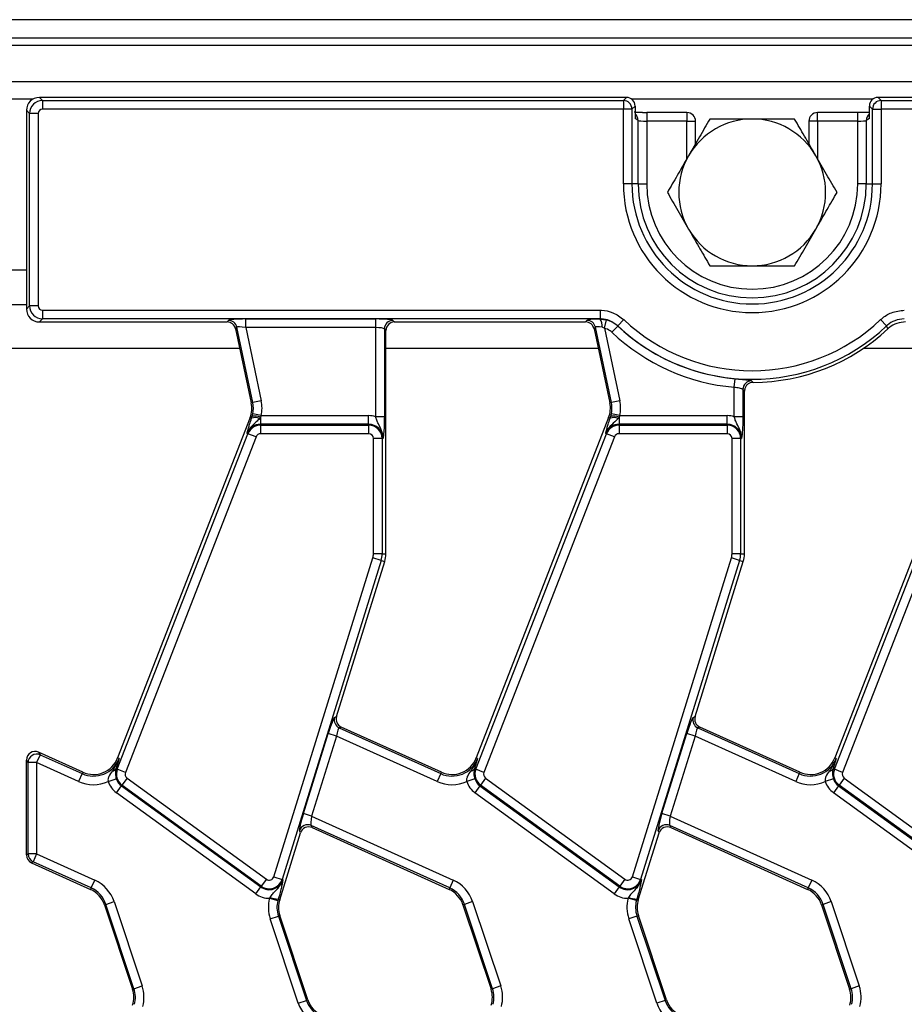
# Model space of a CAD drawing. Units: inches. Extents: x 3 to 84.4, y 1 to 57.5.
# Drawn here: x 27.8 to 31.9, y 32.2 to 36.7 of the extents above; entities that cross this region are included whole.
import ezdxf

# ---------------------------------------------------------------- set-up
doc = ezdxf.new("R2010")
doc.units = ezdxf.units.IN
doc.header["$LTSCALE"] = 5
doc.header["$MEASUREMENT"] = 0
doc.linetypes.add('SLD-Solid', pattern=[0])

msp = doc.modelspace()

# ---------------------------------------------------------------- linework, layer by layer
at = {"color": 7, "linetype": 'SLD-Solid', "lineweight": 25}
for p, q in [((46.957105, 36.7254189), (7.7445066, 36.7254189)), ((47.5082861, 36.6410273), (8.1382074, 36.6410273)), ((47.4886011, 36.6073087), (8.1578924, 36.6073087)), ((47.4886011, 36.4419544), (8.1578924, 36.4419544)), ((27.9214472, 36.3710882), (27.9355251, 36.3570103)), ((30.5965242, 36.3710882), (27.9214472, 36.3710882)), ((30.5824463, 36.3570103), (30.5965242, 36.3710882)), ((31.7428826, 36.3710882), (31.7569606, 36.3570103)), ((43.5886502, 36.3710882), (31.7428826, 36.3710882)), ((27.9355251, 36.3570103), (30.5824463, 36.3570103)), ((27.9355251, 36.3570103), (27.9355251, 36.31779)), ((30.5824463, 36.31779), (27.9355251, 36.31779)), ((30.5824463, 36.3570103), (30.5824463, 36.31779)), ((30.5824463, 35.9773874), (30.5824463, 36.31779)), ((30.6216666, 36.31779), (30.5824463, 36.31779)), ((30.6357445, 36.331868), (30.6216666, 36.31779)), ((30.6216666, 36.31779), (30.6216666, 35.9773874)), ((30.6357445, 36.331868), (30.6357445, 36.274892)), ((31.7177403, 36.31779), (31.7036623, 36.331868)), ((31.7036623, 36.274892), (31.7036623, 36.331868)), ((31.7177403, 36.31779), (31.7569606, 36.31779)), ((31.7177403, 35.9773874), (31.7177403, 36.31779)), ((31.7569606, 36.3570103), (31.7569606, 36.31779)), ((31.7569606, 36.3570103), (43.5745723, 36.3570103)), ((43.5745723, 36.31779), (31.7569606, 36.31779)), ((31.7569606, 36.31779), (31.7569606, 35.9773874)), ((27.8766948, 36.2981799), (27.8626168, 36.3122578)), ((27.8626168, 36.3122578), (27.8626168, 36.077317)), ((27.915915, 36.2981799), (27.8766948, 36.2981799)), ((27.8766948, 35.4203745), (27.8766948, 36.2981799)), ((27.915915, 36.2981799), (27.915915, 35.4203745)), ((30.6498224, 36.266459), (30.6357445, 36.274892)), ((30.8723105, 36.3020621), (30.6890427, 36.3020621)), ((31.6503641, 36.3020621), (31.4670963, 36.3020621)), ((31.7036623, 36.274892), (31.6895844, 36.266459)), ((30.6498224, 35.9773874), (30.6498224, 36.266459)), ((30.6890427, 36.2626921), (30.6890427, 35.9773874)), ((30.8723105, 36.2626921), (30.6890427, 36.2626921)), ((30.9116806, 36.1604), (30.9116806, 36.2626921)), ((31.4277263, 36.2626921), (31.4277263, 36.1604)), ((31.6503641, 36.2626921), (31.4670963, 36.2626921)), ((31.6503641, 35.9773874), (31.6503641, 36.2626921)), ((31.6895844, 36.266459), (31.6895844, 35.9773874)), ((27.8626168, 36.077317), (27.8626168, 35.8774579)), ((30.6216666, 35.9773874), (30.5824463, 35.9773874)), ((30.6498224, 35.9773874), (30.6216666, 35.9773874)), ((30.6498224, 35.9773874), (30.6890427, 35.9773874)), ((31.6895844, 35.9773874), (31.6503641, 35.9773874)), ((31.6895844, 35.9773874), (31.7177403, 35.9773874)), ((31.7177403, 35.9773874), (31.7569606, 35.9773874)), ((27.8626168, 35.8774579), (27.8626168, 35.4062966)), ((27.8626168, 35.4262063), (27.7838767, 35.4262063)), ((27.8626168, 35.4062966), (27.8766948, 35.4203745)), ((27.915915, 35.4203745), (27.8766948, 35.4203745)), ((27.9355251, 35.4007644), (30.4767072, 35.4007644)), ((27.9355251, 35.4007644), (27.9355251, 35.3615441)), ((30.4767072, 35.4007644), (30.4767072, 35.3615441)), ((27.9355251, 35.3615441), (27.9214472, 35.3474662)), ((27.9214472, 35.3474662), (28.7769169, 35.3474662)), ((30.4767072, 35.3615441), (27.9355251, 35.3615441)), ((28.7769169, 35.3474662), (28.7827385, 35.3546553)), ((28.8615947, 35.3609437), (29.4541921, 35.3609437)), ((28.8615947, 35.3217235), (28.8615947, 35.3609437)), ((29.4541921, 35.3217235), (29.4541921, 35.3609437)), ((29.5326327, 35.3546553), (29.5398218, 35.3474662)), ((29.5398218, 35.3474662), (30.4107751, 35.3474662)), ((30.4107751, 35.3474662), (30.4165967, 35.3546553)), ((30.4763902, 35.3607469), (30.4767072, 35.3615441)), ((30.4763902, 35.3607469), (30.5057226, 35.3572289)), ((30.4959766, 35.3192603), (30.5057226, 35.3572289)), ((30.5303241, 35.3003136), (30.5572519, 35.3288289)), ((30.5575108, 35.3294102), (30.5572519, 35.3288289)), ((30.5844453, 35.3579191), (30.5575108, 35.3294102)), ((31.7549615, 35.3579191), (31.781896, 35.3294102)), ((31.7879427, 35.3157744), (31.781896, 35.3294102)), ((28.8211017, 35.3235893), (28.8152801, 35.3164003)), ((28.8152801, 35.3164003), (28.887101, 34.9785094)), ((28.894133, 34.9800041), (28.8211017, 35.3235893)), ((29.4541921, 35.3217235), (28.8615947, 35.3217235)), ((28.8615947, 35.3217235), (28.9324962, 34.9881584)), ((29.4541921, 34.915325), (29.4541921, 35.3217235)), ((29.4934124, 35.315435), (29.4934124, 34.915325)), ((29.5006015, 35.3082459), (29.4934124, 35.315435)), ((29.5006015, 34.2903898), (29.5006015, 35.3082459)), ((30.4549599, 35.3235893), (30.4491383, 35.3164003)), ((30.4491383, 35.3164003), (30.5209593, 34.9785094)), ((30.5279912, 34.9800041), (30.4549599, 35.3235893)), ((30.4959766, 35.3192603), (30.5663544, 34.9881584)), ((31.0880504, 35.0497195), (31.0914893, 35.0887887)), ((31.1666253, 35.07907), (31.1735149, 35.0718836)), ((31.0880504, 34.915325), (31.0880504, 35.0497195)), ((31.1272707, 35.0398499), (31.1272707, 34.915325)), ((31.1344598, 35.0326637), (31.1272707, 35.0398499)), ((31.1344598, 34.2903898), (31.1344598, 35.0326637)), ((28.894133, 34.9800041), (28.887101, 34.9785094)), ((28.9324962, 34.9881584), (28.894133, 34.9800041)), ((30.5279912, 34.9800041), (30.5209593, 34.9785094)), ((30.5663544, 34.9881584), (30.5279912, 34.9800041)), ((28.8915809, 34.917532), (28.894246, 34.9284391)), ((28.9326446, 34.920453), (28.894246, 34.9284391)), ((30.5254392, 34.917532), (30.5281042, 34.9284391)), ((30.5665028, 34.920453), (30.5281042, 34.9284391)), ((28.881644, 34.9111261), (28.2779801, 33.3596047)), ((28.8887097, 34.908377), (28.881644, 34.9111261)), ((28.8887097, 34.908377), (28.8915809, 34.917532)), ((28.9291109, 34.9132976), (28.9246165, 34.9072411)), ((28.9326446, 34.920453), (28.9291109, 34.9132976)), ((28.9291109, 34.9132976), (28.9291109, 34.8812327)), ((28.9291109, 34.8771879), (28.9291109, 34.8812327)), ((29.4218613, 34.8812327), (28.9291109, 34.8812327)), ((28.9326446, 34.920453), (29.4218613, 34.920453)), ((29.4218613, 34.8812327), (29.4218613, 34.920453)), ((29.4218613, 34.8771879), (29.4218613, 34.8812327)), ((29.4934124, 34.915325), (29.4541921, 34.915325)), ((30.5155023, 34.9111261), (29.9118384, 33.3596047)), ((30.522568, 34.908377), (30.5155023, 34.9111261)), ((30.522568, 34.908377), (30.5254392, 34.917532)), ((30.5629692, 34.9132976), (30.5584747, 34.9072411)), ((30.5665028, 34.920453), (30.5629692, 34.9132976)), ((30.5629692, 34.9132976), (30.5629692, 34.8812327)), ((30.5629692, 34.8771879), (30.5629692, 34.8812327)), ((31.0557196, 34.8812327), (30.5629692, 34.8812327)), ((30.5665028, 34.920453), (31.0557196, 34.920453)), ((31.0557196, 34.8812327), (31.0557196, 34.920453)), ((31.0557196, 34.8771879), (31.0557196, 34.8812327)), ((31.1272707, 34.915325), (31.0880504, 34.915325)), ((32.1493605, 34.9111261), (31.5456966, 33.3596047)), ((28.2767085, 33.3080122), (28.8720594, 34.8381677)), ((28.8720594, 34.8381677), (28.8682898, 34.8396343)), ((28.9086105, 34.8239464), (28.8720594, 34.8381677)), ((28.9291109, 34.8771879), (29.4218613, 34.8771879)), ((28.9291109, 34.8771879), (28.9291109, 34.8379676)), ((29.4218613, 34.8379676), (28.9291109, 34.8379676)), ((29.4218613, 34.8771879), (29.4218613, 34.8379676)), ((29.9105668, 33.3080122), (30.5059176, 34.8381677)), ((30.5059176, 34.8381677), (30.5021481, 34.8396343)), ((30.5424687, 34.8239464), (30.5059176, 34.8381677)), ((30.5629692, 34.8771879), (31.0557196, 34.8771879)), ((30.5629692, 34.8771879), (30.5629692, 34.8379676)), ((31.0557196, 34.8379676), (30.5629692, 34.8379676)), ((31.0557196, 34.8771879), (31.0557196, 34.8379676)), ((31.544425, 33.3080122), (32.1397759, 34.8381677)), ((28.9086105, 34.8239464), (28.3132596, 33.2937909)), ((29.4830791, 34.8159701), (29.4438588, 34.8159701)), ((29.4438588, 34.2903898), (29.4438588, 34.8159701)), ((29.4830791, 34.8159701), (29.4830791, 34.2903898)), ((29.4830791, 34.8159701), (29.4871239, 34.8159701)), ((30.5424687, 34.8239464), (29.9471179, 33.2937909)), ((31.0777171, 34.2903898), (31.0777171, 34.8159701)), ((31.1169374, 34.8159701), (31.0777171, 34.8159701)), ((31.1169374, 34.8159701), (31.1169374, 34.2903898)), ((31.1169374, 34.8159701), (31.1209822, 34.8159701)), ((32.176327, 34.8239464), (31.5809762, 33.2937909)), ((28.9896535, 32.8180217), (29.4410995, 34.2721949)), ((29.4785563, 34.2605665), (29.0271102, 32.8063933)), ((29.2757323, 33.5481417), (29.4952908, 34.2553713)), ((29.4785563, 34.2605665), (29.4410995, 34.2721949)), ((29.4830791, 34.2903898), (29.4438588, 34.2903898)), ((29.4785563, 34.2605665), (29.4952908, 34.2553713)), ((29.4830791, 34.2903898), (29.5006015, 34.2903898)), ((30.6235117, 32.8180217), (31.0749578, 34.2721949)), ((31.1124145, 34.2605665), (30.6609685, 32.8063933)), ((30.9095906, 33.5481417), (31.1291491, 34.2553713)), ((31.1124145, 34.2605665), (31.0749578, 34.2721949)), ((31.1169374, 34.2903898), (31.0777171, 34.2903898)), ((31.1124145, 34.2605665), (31.1291491, 34.2553713)), ((31.1169374, 34.2903898), (31.1344598, 34.2903898)), ((29.2669826, 33.5442049), (29.2757323, 33.5481417)), ((30.9008409, 33.5442049), (30.9095906, 33.5481417)), ((29.2970468, 33.500769), (29.2882971, 33.4968322)), ((29.2882971, 33.4968322), (29.7501954, 33.288237)), ((29.7531543, 33.2947889), (29.2970468, 33.500769)), ((30.9309051, 33.500769), (30.9221554, 33.4968322)), ((30.9221554, 33.4968322), (31.3840537, 33.288237)), ((31.3870126, 33.2947889), (30.9309051, 33.500769)), ((29.1243601, 33.1060068), (29.2377734, 33.4713275)), ((29.2752302, 33.4596991), (29.1618169, 33.0943784)), ((29.2752302, 33.4596991), (29.2377734, 33.4713275)), ((29.7340531, 33.2524927), (29.2752302, 33.4596991)), ((30.7582184, 33.1060068), (30.8716317, 33.4713275)), ((30.9090884, 33.4596991), (30.7956751, 33.0943784)), ((30.9090884, 33.4596991), (30.8716317, 33.4713275)), ((31.3679114, 33.2524927), (30.9090884, 33.4596991)), ((27.9251684, 33.3745696), (27.9090261, 33.3388253)), ((27.9179794, 33.3857044), (27.9251684, 33.3745696)), ((28.119296, 33.2947889), (27.9179794, 33.3857044)), ((27.9251684, 33.3745696), (28.1163371, 33.288237)), ((28.2846799, 33.356998), (28.2779801, 33.3596047)), ((29.9185382, 33.356998), (29.9118384, 33.3596047)), ((31.5523964, 33.356998), (31.5456966, 33.3596047)), ((27.8698059, 33.3388253), (27.8626168, 33.3499601)), ((27.8626168, 33.1419912), (27.8626168, 33.3499601)), ((27.9090261, 33.3388253), (27.8698059, 33.3388253)), ((27.8698059, 32.9222867), (27.8698059, 33.3388253)), ((28.1001949, 33.2524927), (27.9090261, 33.3388253)), ((27.9090261, 33.3388253), (27.9090261, 32.9222867)), ((28.27254, 33.317125), (28.2704174, 33.3104599)), ((28.2767085, 33.3080122), (28.2704174, 33.3104599)), ((28.3132596, 33.2937909), (28.2767085, 33.3080122)), ((29.9063983, 33.317125), (29.9042756, 33.3104599)), ((29.9105668, 33.3080122), (29.9042756, 33.3104599)), ((29.9471179, 33.2937909), (29.9105668, 33.3080122)), ((31.5402566, 33.317125), (31.5381339, 33.3104599)), ((31.544425, 33.3080122), (31.5381339, 33.3104599)), ((31.5809762, 33.2937909), (31.544425, 33.3080122)), ((28.1163371, 33.288237), (28.1001949, 33.2524927)), ((28.1163371, 33.288237), (28.119296, 33.2947889)), ((28.2348502, 33.252147), (28.2719785, 33.264785)), ((28.3208303, 33.2680183), (28.2977772, 33.2362884)), ((28.3208303, 33.2680183), (28.9557152, 32.8067474)), ((29.7501954, 33.288237), (29.7340531, 33.2524927)), ((29.7501954, 33.288237), (29.7531543, 33.2947889)), ((29.9058368, 33.264785), (29.8687085, 33.252147)), ((29.9546885, 33.2680183), (29.9316354, 33.2362884)), ((29.9546885, 33.2680183), (30.5895735, 32.8067474)), ((31.3840537, 33.288237), (31.3679114, 33.2524927)), ((31.3840537, 33.288237), (31.3870126, 33.2947889)), ((31.539695, 33.264785), (31.5025667, 33.252147)), ((31.5885468, 33.2680183), (31.5654937, 33.2362884)), ((31.5885468, 33.2680183), (32.2234318, 32.8067474)), ((28.2723466, 33.2012862), (28.2953997, 33.2330161)), ((28.2977772, 33.2362884), (28.2953997, 33.2330161)), ((28.2953997, 33.2330161), (28.9302846, 32.7717452)), ((28.9326621, 32.7750175), (28.2977772, 33.2362884)), ((29.9292579, 33.2330161), (29.9062049, 33.2012862)), ((29.9316354, 33.2362884), (29.9292579, 33.2330161)), ((29.9292579, 33.2330161), (30.5641429, 32.7717452)), ((30.5665204, 32.7750175), (29.9316354, 33.2362884)), ((31.5631162, 33.2330161), (31.5400631, 33.2012862)), ((31.5654937, 33.2362884), (31.5631162, 33.2330161)), ((31.5631162, 33.2330161), (32.1980012, 32.7717452)), ((32.2003787, 32.7750175), (31.5654937, 33.2362884)), ((28.9072315, 32.7400153), (28.2723466, 33.2012862)), ((30.5410898, 32.7400153), (29.9062049, 33.2012862)), ((32.1749481, 32.7400153), (31.5400631, 33.2012862)), ((27.8626168, 33.0547658), (27.8626168, 33.1419912)), ((29.1618169, 33.0943784), (29.1243601, 33.1060068)), ((29.1618169, 33.0943784), (29.8074296, 32.802817)), ((30.7956751, 33.0943784), (30.7582184, 33.1060068)), ((30.7956751, 33.0943784), (31.4412878, 32.802817)), ((27.8626168, 32.9176451), (27.8626168, 33.0547658)), ((29.7912873, 32.7670727), (29.1602997, 33.0520293)), ((29.1602997, 33.0520293), (29.1647539, 33.0421296)), ((29.1647539, 33.0421296), (29.7883284, 32.7605207)), ((31.4251456, 32.7670727), (30.794158, 33.0520293)), ((30.794158, 33.0520293), (30.7986122, 33.0421296)), ((30.7986122, 33.0421296), (31.4221867, 32.7605207)), ((29.0166685, 32.7136595), (29.1111548, 33.0180137)), ((29.1111548, 33.0180137), (29.1067006, 33.0279134)), ((30.6505268, 32.7136595), (30.7450131, 33.0180137)), ((30.7450131, 33.0180137), (30.7405589, 33.0279134)), ((27.8626168, 32.9176451), (27.8698059, 32.9222867)), ((27.9090261, 32.9222867), (27.8698059, 32.9222867)), ((27.9090261, 32.9222867), (27.8928839, 32.8865424)), ((27.9090261, 32.9222867), (28.1735713, 32.802817)), ((27.8928839, 32.8865424), (27.8856948, 32.8819008)), ((27.8856948, 32.8819008), (28.1544701, 32.7605207)), ((28.157429, 32.7670727), (27.8928839, 32.8865424)), ((28.9896535, 32.8180217), (29.0271102, 32.8063933)), ((30.6235117, 32.8180217), (30.6609685, 32.8063933)), ((28.157429, 32.7670727), (28.1735713, 32.802817)), ((28.9072315, 32.7400153), (28.9302846, 32.7717452)), ((28.9326621, 32.7750175), (28.9302846, 32.7717452)), ((28.9557152, 32.8067474), (28.9326621, 32.7750175)), ((29.0271102, 32.8063933), (29.0309732, 32.805194)), ((29.8074296, 32.802817), (29.7912873, 32.7670727)), ((30.5641429, 32.7717452), (30.5410898, 32.7400153)), ((30.5665204, 32.7750175), (30.5641429, 32.7717452)), ((30.5895735, 32.8067474), (30.5665204, 32.7750175)), ((30.6609685, 32.8063933), (30.6648315, 32.805194)), ((31.4412878, 32.802817), (31.4251456, 32.7670727)), ((28.157429, 32.7670727), (28.1544701, 32.7605207)), ((28.970251, 32.7200732), (28.9724555, 32.7237818)), ((29.7912873, 32.7670727), (29.7883284, 32.7605207)), ((30.6063137, 32.7237818), (30.6041093, 32.7200732)), ((31.4251456, 32.7670727), (31.4221867, 32.7605207)), ((28.2247568, 32.6924139), (28.2179349, 32.6901455)), ((28.2179349, 32.6901455), (28.3458269, 32.3055272)), ((28.2247568, 32.6924139), (28.2619735, 32.7047891)), ((28.3526487, 32.3077955), (28.2247568, 32.6924139)), ((28.2619735, 32.7047891), (28.3898655, 32.3201707)), ((28.970251, 32.7200732), (29.0082072, 32.7101961)), ((29.0097743, 32.7157998), (29.0082072, 32.7101961)), ((29.0097743, 32.7157998), (29.0166685, 32.7136595)), ((29.858615, 32.6924139), (29.8517932, 32.6901455)), ((29.8517932, 32.6901455), (29.9796852, 32.3055272)), ((29.8958318, 32.7047891), (29.858615, 32.6924139)), ((29.986507, 32.3077955), (29.858615, 32.6924139)), ((29.8958318, 32.7047891), (30.0237237, 32.3201707)), ((30.6420654, 32.7101961), (30.6041093, 32.7200732)), ((30.6436326, 32.7157998), (30.6420654, 32.7101961)), ((30.6436326, 32.7157998), (30.6505268, 32.7136595)), ((31.4924733, 32.6924139), (31.4856515, 32.6901455)), ((31.4856515, 32.6901455), (31.6135434, 32.3055272)), ((31.52969, 32.7047891), (31.4924733, 32.6924139)), ((31.6203653, 32.3077955), (31.4924733, 32.6924139)), ((31.52969, 32.7047891), (31.657582, 32.3201707)), ((28.9733528, 32.6267302), (29.0105696, 32.6391053)), ((29.0105696, 32.6391053), (29.0173914, 32.6413737)), ((29.0105696, 32.6391053), (29.1384615, 32.254487)), ((29.1452833, 32.2567553), (29.0173914, 32.6413737)), ((30.6444278, 32.6391053), (30.6072111, 32.6267302)), ((30.6444278, 32.6391053), (30.6512497, 32.6413737)), ((30.6444278, 32.6391053), (30.7723198, 32.254487)), ((30.7791416, 32.2567553), (30.6512497, 32.6413737)), ((29.1012448, 32.2421118), (28.9733528, 32.6267302)), ((30.7351031, 32.2421118), (30.6072111, 32.6267302)), ((28.3526487, 32.3077955), (28.3898655, 32.3201707)), ((30.0237237, 32.3201707), (29.986507, 32.3077955)), ((31.657582, 32.3201707), (31.6203653, 32.3077955)), ((28.3526487, 32.3077955), (28.3458269, 32.3055272)), ((29.986507, 32.3077955), (29.9796852, 32.3055272)), ((31.6203653, 32.3077955), (31.6135434, 32.3055272)), ((29.1012448, 32.2421118), (29.1384615, 32.254487)), ((29.1384615, 32.254487), (29.1452833, 32.2567553)), ((30.7723198, 32.254487), (30.7351031, 32.2421118)), ((30.7723198, 32.254487), (30.7791416, 32.2567553))]:
    msp.add_line(p, q, dxfattribs=at)
at = {"color": 8, "linetype": 'SLD-Solid', "lineweight": 25}
for p, q in [((27.8919858, 36.3632142), (27.7545077, 36.3632142)), ((31.719271, 36.3632142), (30.6201359, 36.3632142)), ((30.6890427, 36.3020621), (30.6890427, 36.2626921)), ((30.8723105, 36.3020621), (30.8723105, 36.2626921)), ((31.4670963, 36.2626921), (31.4670963, 36.3020621)), ((31.6503641, 36.2626921), (31.6503641, 36.3020621)), ((30.8723105, 36.0922091), (30.8723105, 36.2626921)), ((30.8723105, 36.2626921), (30.9116806, 36.2626921)), ((31.4670963, 36.2626921), (31.4277263, 36.2626921)), ((31.4670963, 36.2626921), (31.4670963, 36.0922091)), ((27.8626168, 35.5836867), (27.7838767, 35.5836867)), ((28.8344883, 35.2260326), (27.7838767, 35.2260326)), ((30.4683466, 35.2260326), (29.5006015, 35.2260326)), ((32.1022049, 35.2260326), (31.6750919, 35.2260326))]:
    msp.add_line(p, q, dxfattribs=at)
at = {"color": 7, "linetype": 'SLD-Solid', "lineweight": 25}
for centre, radius, start, end in [((30.5820953, 36.3174391), 0.0395728, 0.5081258, 89.4918742), ((31.7573115, 36.3174391), 0.0395728, 90.5081258, 179.4918742), ((30.8723105, 36.2626921), 0.0393701, 0, 90), ((31.1697034, 35.9380174), 0.3346457, 90, 150), ((31.1697034, 35.9380174), 0.3346457, 30, 90), ((31.4670963, 36.2626921), 0.0393701, 90, 180), ((31.1697034, 35.9380174), 0.3346457, 150, 210), ((31.1697034, 35.9380174), 0.3346457, 330, 30), ((31.1697034, 35.9773874), 0.5872571, 180, 0), ((31.1697034, 35.9773874), 0.5480369, 180, 0), ((31.1697034, 35.9773874), 0.519881, 180, 0), ((31.1697034, 35.9773874), 0.4806607, 180, 360), ((31.1697034, 35.9380174), 0.3346457, 210, 270), ((31.1697034, 35.9380174), 0.3346457, 270, 330), ((28.7824668, 35.3150995), 0.0395567, 12.3934796, 89.6065204), ((29.5329836, 35.315084), 0.0395728, 90.5081258, 179.4918742), ((30.4163251, 35.3150995), 0.0395567, 12.3934796, 89.6065204), ((30.4302933, 35.3296861), 0.0555851, 353.5783873, 33.9726599), ((31.1697034, 35.9773874), 0.8920343, 226.6401243, 264.9698092), ((31.1697034, 35.9773874), 0.8914339, 226.6265735, 313.3734265), ((31.1697034, 35.9773874), 0.8522136, 226.6265735, 313.3734265), ((31.1697034, 35.9773874), 0.9312545, 226.6401243, 264.9698092), ((31.1697034, 35.9773874), 0.9055118, 270.2411718, 313.0590053), ((31.1668422, 35.0394975), 0.0395731, 90.3139694, 179.4897069), ((28.7715717, 34.9539529), 0.1181102, 338.7400497, 12), ((28.7715717, 34.9539529), 0.1252993, 348.2511248, 12), ((28.7715717, 34.9539529), 0.1645196, 348.2511248, 12), ((30.40543, 34.9539529), 0.1181102, 338.7400497, 12), ((30.40543, 34.9539529), 0.1252993, 348.2511248, 12), ((30.40543, 34.9539529), 0.1645196, 348.2511248, 12), ((28.9291109, 34.8159701), 0.0652626, 90, 158.7400497), ((28.9054563, 34.8696609), 0.0421828, 62.9854257, 113.3908264), ((28.9028481, 34.8489609), 0.0694906, 67.7942923, 99.3311409), ((29.4218613, 34.8159701), 0.1044829, 71.9747235, 90), ((29.4218613, 34.8159701), 0.0652626, 0, 90), ((30.5629692, 34.8159701), 0.0652626, 90, 158.7400497), ((30.5393146, 34.8696609), 0.0421828, 62.9854257, 113.3908264), ((30.5367064, 34.8489609), 0.0694906, 67.7942923, 99.3311409), ((31.0557196, 34.8159701), 0.1044829, 71.9747235, 90), ((31.0557196, 34.8159701), 0.0652626, 0, 90), ((28.9291109, 34.8159701), 0.0612178, 90, 158.7400497), ((28.9291109, 34.8159701), 0.0219975, 90, 158.7400497), ((29.4218613, 34.8159701), 0.0612178, 0, 90), ((29.4218613, 34.8159701), 0.0219975, 0, 90), ((30.5629692, 34.8159701), 0.0612178, 90, 158.7400497), ((30.5629692, 34.8159701), 0.0219975, 90, 158.7400497), ((31.0557196, 34.8159701), 0.0612178, 0, 90), ((31.0557196, 34.8159701), 0.0219975, 0, 90), ((29.3824913, 34.2903898), 0.0613676, 342.7531165, 0), ((29.3824913, 34.2903898), 0.1005879, 342.7531165, 0), ((29.3824913, 34.2903898), 0.1181102, 342.7531165, 0), ((31.0163495, 34.2903898), 0.0613676, 342.7531165, 0), ((31.0163495, 34.2903898), 0.1005879, 342.7531165, 0), ((31.0163495, 34.2903898), 0.1181102, 342.7531165, 0), ((29.3048548, 33.5327634), 0.0395627, 163.1899679, 245.2590112), ((30.938713, 33.5327634), 0.0395627, 163.1899679, 245.2590112), ((27.9094285, 33.3382021), 0.0396275, 66.5968793, 179.0989833), ((28.1679079, 33.4024315), 0.1252993, 245.6958626, 338.7400497), ((28.1679079, 33.4024315), 0.1181102, 245.6958626, 338.7400497), ((29.8017661, 33.4024315), 0.1252993, 245.6958626, 338.7400497), ((29.8017661, 33.4024315), 0.1181102, 245.6958626, 338.7400497), ((31.4356244, 33.4024315), 0.1252993, 245.6958626, 338.7400497), ((31.4356244, 33.4024315), 0.1181102, 245.6958626, 338.7400497), ((28.2522077, 33.3226707), 0.0219247, 274.9561778, 326.1557039), ((28.3337601, 33.2858146), 0.0612178, 158.7400497, 234), ((29.886066, 33.3226707), 0.0219247, 274.9561778, 326.1557039), ((29.9676184, 33.2858146), 0.0612178, 158.7400497, 234), ((31.5199242, 33.3226707), 0.0219247, 274.9561778, 326.1557039), ((31.6014766, 33.2858146), 0.0612178, 158.7400497, 234), ((28.3337601, 33.2858146), 0.0652626, 198.7978893, 234), ((28.3337601, 33.2858146), 0.0219975, 158.7400497, 234), ((29.9676184, 33.2858146), 0.0652626, 198.7978893, 234), ((29.9676184, 33.2858146), 0.0219975, 158.7400497, 234), ((31.6014766, 33.2858146), 0.0652626, 198.7978893, 234), ((31.6014766, 33.2858146), 0.0219975, 158.7400497, 234), ((28.1679079, 33.4024315), 0.1645196, 245.6958626, 294.009992), ((28.3337601, 33.2858146), 0.1044829, 198.7978893, 234), ((29.8017661, 33.4024315), 0.1645196, 245.6958626, 294.009992), ((29.9676184, 33.2858146), 0.1044829, 198.7978893, 234), ((31.4356244, 33.4024315), 0.1645196, 245.6958626, 294.009992), ((31.6014766, 33.2858146), 0.1044829, 198.7978893, 234), ((29.144382, 33.0157858), 0.0395849, 66.2895392, 162.1594399), ((30.7782403, 33.0157858), 0.0395849, 66.2895392, 162.1594399), ((27.9093498, 32.9224957), 0.0395445, 180.3027884, 245.3930742), ((28.968645, 32.8245437), 0.0219975, 234, 342.7531165), ((30.6025033, 32.8245437), 0.0219975, 234, 342.7531165), ((28.1058583, 32.6528782), 0.1645196, 18.3928188, 65.6958626), ((28.968645, 32.8245437), 0.0652626, 234, 342.7531165), ((28.968645, 32.8245437), 0.0612178, 234, 342.7531165), ((29.7397166, 32.6528782), 0.1645196, 18.3928188, 65.6958626), ((30.6025033, 32.8245437), 0.0652626, 234, 342.7531165), ((30.6025033, 32.8245437), 0.0612178, 234, 342.7531165), ((31.3735748, 32.6528782), 0.1645196, 18.3928188, 65.6958626), ((28.1058583, 32.6528782), 0.1181102, 18.3928188, 65.6958626), ((28.1058583, 32.6528782), 0.1252993, 18.3928188, 65.6958626), ((28.968645, 32.8245437), 0.1044829, 234, 270.8806971), ((29.0187866, 32.8491658), 0.1336701, 249.7200092, 266.1340857), ((29.7397166, 32.6528782), 0.1181102, 18.3928188, 65.6958626), ((29.7397166, 32.6528782), 0.1252993, 18.3928188, 65.6958626), ((30.6025033, 32.8245437), 0.1044829, 234, 270.8806971), ((30.6526449, 32.8491658), 0.1336701, 249.7200092, 266.1340857), ((31.3735748, 32.6528782), 0.1181102, 18.3928188, 65.6958626), ((31.3735748, 32.6528782), 0.1252993, 18.3928188, 65.6958626), ((29.129468, 32.678641), 0.1645196, 165.4137456, 198.3928188), ((29.129468, 32.678641), 0.1252993, 165.4137456, 198.3928188), ((29.129468, 32.678641), 0.1181102, 162.7531165, 198.3928188), ((30.7633263, 32.678641), 0.1645196, 165.4137456, 198.3928188), ((30.7633263, 32.678641), 0.1252993, 165.4137456, 198.3928188), ((30.7633263, 32.678641), 0.1181102, 162.7531165, 198.3928188), ((28.2337503, 32.2682598), 0.1645196, 345.4137456, 18.3928188), ((29.8676085, 32.2682598), 0.1645196, 345.4137456, 18.3928188), ((31.5014668, 32.2682598), 0.1645196, 345.4137456, 18.3928188), ((28.2337503, 32.2682598), 0.1181102, 342.7531165, 18.3928188), ((28.2337503, 32.2682598), 0.1252993, 345.4137456, 18.3928188), ((29.8676085, 32.2682598), 0.1181102, 342.7531165, 18.3928188), ((29.8676085, 32.2682598), 0.1252993, 345.4137456, 18.3928188), ((31.5014668, 32.2682598), 0.1181102, 342.7531165, 18.3928188), ((31.5014668, 32.2682598), 0.1252993, 345.4137456, 18.3928188), ((29.25736, 32.2940227), 0.1645196, 198.3928188, 245.6958626), ((29.25736, 32.2940227), 0.1252993, 198.3928188, 245.6958626), ((29.25736, 32.2940227), 0.1181102, 198.3928188, 245.6958626), ((30.8912183, 32.2940227), 0.1645196, 198.3928188, 245.6958626), ((30.8912183, 32.2940227), 0.1252993, 198.3928188, 245.6958626), ((30.8912183, 32.2940227), 0.1181102, 198.3928188, 245.6958626)]:
    msp.add_arc(centre, radius, start, end, dxfattribs=at)
at = {"color": 8, "linetype": 'SLD-Solid', "lineweight": 25}
for centre, radius, start, end in [((30.6106618, 36.2666749), 0.0391613, 359.6841896, 50.1709941), ((31.7287342, 36.2666799), 0.0391504, 129.8214815, 180.3233349)]:
    msp.add_arc(centre, radius, start, end, dxfattribs=at)
at = {"color": 7, "linetype": 'SLD-Solid', "lineweight": 25}
for centre, major_axis, ratio, start_param, end_param in [((27.9218975, 36.3118075), (-0.0420767, 0.0420767), 0.992432509, 5.501585242, 7.064785372), ((30.596224, 36.3315678), (-0.0280511, -0.0280511), 0.992432509, 2.359992588, 3.923192719), ((31.7431828, 36.3315678), (-0.0280511, 0.0280511), 0.992432509, 5.501585242, 7.064785372), ((27.9356753, 36.2980298), (0.0417583, 0.0417583), 0.997496738, 0.789196262, 2.352396392), ((27.9356753, 36.2980298), (-0.0140256, 0.0140256), 0.992432509, 5.501585242, 7.064785372), ((30.6890427, 36.3061348), (0.0787402, 0), 0.052407779, 4.464835952, 4.71238898), ((30.6890427, 36.2668187), (0.0393701, 0), 0.104815559, 3.228859116, 4.71238898), ((31.6503641, 36.2668187), (0.0393701, 0), 0.104815559, 4.71238898, 6.195918845), ((27.9356753, 35.4205246), (-0.0417583, 0.0417583), 0.997496738, 0.789196262, 2.352396392), ((27.9356753, 35.4205246), (-0.0140256, -0.0140256), 0.992432509, 5.501585242, 7.064785372), ((27.9218975, 35.4067469), (-0.0420767, -0.0420767), 0.992432509, 5.501585242, 7.064785372), ((28.7766738, 35.3079457), (-0.0249329, -0.0307896), 0.993722827, 2.463991888, 3.819193419), ((28.863059, 35.3540548), (0.0805126, -0.0001262), 0.085548312, 1.589118342, 3.072648206), ((28.863059, 35.3148346), (0.0419949, -0.0086209), 0.150865597, 1.636614932, 3.120144796), ((29.4541921, 35.3540548), (0.0787402, 0), 0.087488664, 0.087266463, 1.570796327), ((29.540122, 35.3079457), (-0.0280511, 0.0280511), 0.992432509, 5.501585242, 7.064785372), ((30.410532, 35.3079457), (-0.0249329, -0.0307896), 0.993722827, 2.463991888, 3.819193419), ((30.4969173, 35.3540548), (0.0805126, -0.0001262), 0.085548312, 1.828731036, 3.072648206), ((30.4969173, 35.3148346), (0.0419949, -0.0086209), 0.150865597, 1.876227626, 3.120144796), ((29.4541921, 35.3148346), (0.0393701, 0), 0.174977327, 0.087266463, 1.570796327), ((29.2440997, 33.4684705), (0.023454, 0.0758003), 0.086815732, 0.076436293, 1.559966157), ((29.3135545, 33.5366777), (0.0361473, 0.0162638), 0.993252167, 2.42113893, 3.862046377), ((30.8779579, 33.4684705), (0.023454, 0.0758003), 0.086815732, 0.076436293, 1.559966157), ((30.9474127, 33.5366777), (0.0361473, 0.0162638), 0.993252167, 2.42113893, 3.862046377), ((29.2815564, 33.4568421), (0.007046, 0.039978), 0.165840077, 0.044993186, 1.52852305), ((30.9154147, 33.4568421), (0.007046, 0.039978), 0.165840077, 0.044993186, 1.52852305), ((27.9021373, 33.3494951), (0.0216308, -0.0335028), 0.987240267, 2.149968094, 4.133217213), ((29.1306864, 33.1031498), (0.023454, 0.0758003), 0.086815732, 1.559966157, 3.043496021), ((29.1681431, 33.0915214), (0.007046, 0.039978), 0.165840077, 1.52852305, 3.012052914), ((30.7645446, 33.1031498), (0.023454, 0.0758003), 0.086815732, 1.559966157, 3.043496021), ((30.8020014, 33.0915214), (0.007046, 0.039978), 0.165840077, 1.52852305, 3.012052914), ((29.1487976, 33.0059719), (-0.0162944, 0.0362153), 0.991386187, 5.440496007, 7.125874608), ((30.7826559, 33.0059719), (-0.0162944, 0.0362153), 0.991386187, 5.440496007, 7.125874608), ((27.9021373, 32.917839), (-0.0332542, -0.0214703), 0.994621229, 5.712335668, 6.854034946)]:
    msp.add_ellipse(centre, major_axis=major_axis, ratio=ratio, start_param=start_param, end_param=end_param, dxfattribs=at)
for points, knots in [([(30.6704268, 36.3022107), (30.662576, 36.3023399), (30.647083, 36.3025949), (30.6363434, 36.3031873), (30.6310459, 36.3034796)], [0, 0, 0, 0, 0.5067361772, 1, 1, 1, 1]), ([(30.9764957, 36.272663), (30.9608068, 36.2454891), (30.9291413, 36.1906429), (30.8964074, 36.1339461), (30.8798918, 36.1053402)], [0, 0, 0, 0, 0.495457963, 1, 1, 1, 1]), ([(31.1697034, 36.272663), (31.1169053, 36.272663), (31.0515004, 36.272663), (30.9886165, 36.272663), (30.9764957, 36.272663)], [0, 0, 0, 0, 0.807250011, 1, 1, 1, 1]), ([(31.3629112, 36.272663), (31.3130343, 36.272663), (31.2492901, 36.272663), (31.1839236, 36.272663), (31.1697034, 36.272663)], [0, 0, 0, 0, 0.78245446, 1, 1, 1, 1]), ([(31.4595151, 36.1053402), (31.4572253, 36.1093062), (31.4398848, 36.1393409), (31.4071899, 36.19597), (31.3777607, 36.246943), (31.3629112, 36.272663)], [0, 0, 0, 0, 0.070088025, 0.530783399, 1, 1, 1, 1]), ([(31.7036623, 36.3032325), (31.7026817, 36.3031715), (31.6967427, 36.3028017), (31.6797482, 36.3023036), (31.6617764, 36.3020713), (31.6516305, 36.3020632), (31.6503641, 36.3020621)], [0, 0, 0, 0, 0.081260788, 0.492158807, 0.936612113, 1, 1, 1, 1]), ([(30.8798918, 36.1053402), (30.877602, 36.1013742), (30.8602615, 36.0713395), (30.8275666, 36.0147104), (30.7981374, 35.9637374), (30.7832879, 35.9380174)], [0, 0, 0, 0, 0.070088025, 0.530783399, 1, 1, 1, 1]), ([(31.556119, 35.9380174), (31.5404301, 35.9651913), (31.5087646, 36.0200375), (31.4760307, 36.0767343), (31.4595151, 36.1053402)], [0, 0, 0, 0, 0.495457963, 1, 1, 1, 1]), ([(30.7832879, 35.9380174), (30.7989768, 35.9108434), (30.8306422, 35.8559972), (30.8633761, 35.7993004), (30.8798918, 35.7706945)], [0, 0, 0, 0, 0.495457963, 1, 1, 1, 1]), ([(31.4595151, 35.7706945), (31.4618048, 35.7746605), (31.4791454, 35.8046952), (31.5118402, 35.8613243), (31.5412695, 35.9122973), (31.556119, 35.9380174)], [0, 0, 0, 0, 0.070088025, 0.530783399, 1, 1, 1, 1]), ([(30.8798918, 35.7706945), (30.8821815, 35.7667285), (30.8995221, 35.7366938), (30.9322169, 35.6800647), (30.9616462, 35.6290917), (30.9764957, 35.6033717)], [0, 0, 0, 0, 0.070088025, 0.530783399, 1, 1, 1, 1]), ([(31.3629112, 35.6033717), (31.3786001, 35.6305457), (31.4102655, 35.6853918), (31.4429994, 35.7420886), (31.4595151, 35.7706945)], [0, 0, 0, 0, 0.495457963, 1, 1, 1, 1]), ([(30.9764957, 35.6033717), (30.9886165, 35.6033717), (31.0515004, 35.6033717), (31.1169053, 35.6033717), (31.1697034, 35.6033717)], [0, 0, 0, 0, 0.192749989, 1, 1, 1, 1]), ([(31.1697034, 35.6033717), (31.1839236, 35.6033717), (31.2492901, 35.6033717), (31.3130343, 35.6033717), (31.3629112, 35.6033717)], [0, 0, 0, 0, 0.21754554, 1, 1, 1, 1]), ([(30.4767072, 35.4007644), (30.4788565, 35.4007346), (30.4985505, 35.4004618), (30.5385718, 35.3926572), (30.5685856, 35.369929), (30.5844453, 35.3579191)], [0, 0, 0, 0, 0.05461511, 0.500446, 1, 1, 1, 1]), ([(31.7549615, 35.3579191), (31.7565442, 35.3593735), (31.771047, 35.3727001), (31.8054981, 35.3945116), (31.8429235, 35.3986026), (31.8626996, 35.4007644)], [0, 0, 0, 0, 0.054615096, 0.500445999, 1, 1, 1, 1]), ([(30.5575108, 35.3294102), (30.5456211, 35.3384284), (30.5231205, 35.3554948), (30.4930914, 35.3613332), (30.4783197, 35.3615234), (30.4767072, 35.3615441)], [0, 0, 0, 0, 0.499551344, 0.945368887, 1, 1, 1, 1]), ([(30.5057226, 35.3572289), (30.5198118, 35.3521101), (30.5386552, 35.3452639), (30.5535051, 35.3321401), (30.5572519, 35.3288289)], [0, 0, 0, 0, 0.747693393, 1, 1, 1, 1]), ([(31.8626996, 35.3615441), (31.8478638, 35.3599341), (31.8197879, 35.3568872), (31.7939504, 35.3405087), (31.7830824, 35.3305025), (31.781896, 35.3294102)], [0, 0, 0, 0, 0.499551348, 0.945368897, 1, 1, 1, 1]), ([(31.8682757, 35.3474662), (31.8550629, 35.3461651), (31.828637, 35.3435629), (31.8022776, 35.3285097), (31.7901921, 35.3177728), (31.7879427, 35.3157744)], [0, 0, 0, 0, 0.448688583, 0.897387985, 1, 1, 1, 1]), ([(30.4959766, 35.3192603), (30.4935814, 35.3206265), (30.4902373, 35.322534), (30.4865703, 35.3232625), (30.4855296, 35.3234693)], [0, 0, 0, 0, 0.716214287, 1, 1, 1, 1]), ([(30.5303241, 35.3003136), (30.5278276, 35.3025241), (30.5179345, 35.3112839), (30.5053703, 35.315848), (30.4959766, 35.3192603)], [0, 0, 0, 0, 0.252349016, 1, 1, 1, 1]), ([(31.0914893, 35.0887887), (31.0947403, 35.0885017), (31.1064905, 35.0874643), (31.1263346, 35.0856789), (31.1470036, 35.0835379), (31.1619349, 35.0813726), (31.1650564, 35.0798402), (31.1666253, 35.07907)], [0, 0, 0, 0, 0.085784384, 0.310052256, 0.536995051, 0.767292962, 1, 1, 1, 1]), ([(31.1735149, 35.0718836), (31.1690979, 35.0714329), (31.160263, 35.0705314), (31.1485241, 35.0637164), (31.1397158, 35.0537246), (31.1351077, 35.0427373), (31.1346429, 35.0355107), (31.1344598, 35.0326637)], [0, 0, 0, 0, 0.2156575966, 0.4313554177, 0.6461631832, 0.8606017406, 1, 1, 1, 1]), ([(31.1272707, 35.0398499), (31.1264476, 35.0406216), (31.1248023, 35.0421643), (31.11696, 35.0443431), (31.1061592, 35.0465156), (31.0958603, 35.0483428), (31.0897469, 35.0494204), (31.0880504, 35.0497195)], [0, 0, 0, 0, 0.228243887, 0.456295133, 0.684240059, 0.912374447, 1, 1, 1, 1]), ([(28.9246165, 34.9072411), (28.9196525, 34.9020695), (28.9057333, 34.8875679), (28.8871466, 34.8722985), (28.8742944, 34.8536014), (28.8700669, 34.8446238), (28.8683256, 34.839735), (28.8682898, 34.8396343)], [0, 0, 0, 0, 0.238938629, 0.669994097, 0.826696762, 0.996431753, 1, 1, 1, 1]), ([(28.8744032, 34.8640182), (28.8759764, 34.8694646), (28.8796706, 34.8822536), (28.8854129, 34.898849), (28.8887097, 34.908377)], [0, 0, 0, 0, 0.425865245, 1, 1, 1, 1]), ([(29.4871239, 34.8159701), (29.487127, 34.8160769), (29.4872244, 34.8194467), (29.4870013, 34.8259389), (29.4852488, 34.8378658), (29.4793903, 34.857475), (29.4681787, 34.8776522), (29.4589792, 34.8987068), (29.4556412, 34.9102947), (29.4541921, 34.915325)], [0, 0, 0, 0, 0.003030181, 0.095603522, 0.183801966, 0.345602674, 0.67731499, 0.859921889, 1, 1, 1, 1]), ([(29.4934124, 34.915325), (29.4933431, 34.9064912), (29.4931952, 34.8876434), (29.4918727, 34.8581251), (29.4900551, 34.8376279), (29.4885123, 34.825559), (29.48774, 34.8200887), (29.4873387, 34.8173908), (29.4871328, 34.8160287), (29.4871239, 34.8159701)], [0, 0, 0, 0, 0.205104413, 0.437613738, 0.754732153, 0.875722296, 0.936476565, 0.997265981, 1, 1, 1, 1]), ([(30.5584747, 34.9072411), (30.5535108, 34.9020695), (30.5395916, 34.8875679), (30.5210049, 34.8722985), (30.5081526, 34.8536014), (30.5039252, 34.8446238), (30.5021839, 34.839735), (30.5021481, 34.8396343)], [0, 0, 0, 0, 0.238938629, 0.669994097, 0.826696762, 0.996431753, 1, 1, 1, 1]), ([(30.5082615, 34.8640182), (30.5098347, 34.8694646), (30.5135289, 34.8822536), (30.5192711, 34.898849), (30.522568, 34.908377)], [0, 0, 0, 0, 0.425865245, 1, 1, 1, 1]), ([(31.1209822, 34.8159701), (31.1209853, 34.8160769), (31.1210826, 34.8194467), (31.1208596, 34.8259389), (31.1191071, 34.8378658), (31.1132485, 34.857475), (31.1020369, 34.8776522), (31.0928374, 34.8987068), (31.0894994, 34.9102947), (31.0880504, 34.915325)], [0, 0, 0, 0, 0.003030181, 0.095603522, 0.183801966, 0.345602674, 0.67731499, 0.859921889, 1, 1, 1, 1]), ([(31.1272707, 34.915325), (31.1272014, 34.9064912), (31.1270535, 34.8876434), (31.125731, 34.8581251), (31.1239134, 34.8376279), (31.1223706, 34.825559), (31.1215982, 34.8200887), (31.121197, 34.8173908), (31.1209911, 34.8160287), (31.1209822, 34.8159701)], [0, 0, 0, 0, 0.205104413, 0.437613738, 0.754732153, 0.875722296, 0.936476565, 0.997265981, 1, 1, 1, 1]), ([(28.8682898, 34.8396343), (28.8683028, 34.8396922), (28.8687723, 34.8417822), (28.8697365, 34.8459867), (28.8715973, 34.8537084), (28.8733462, 34.8601344), (28.8744032, 34.8640182)], [0, 0, 0, 0, 0.008016682, 0.289660905, 0.570685206, 1, 1, 1, 1]), ([(30.5021481, 34.8396343), (30.502161, 34.8396922), (30.5026306, 34.8417822), (30.5035948, 34.8459867), (30.5054556, 34.8537084), (30.5072045, 34.8601344), (30.5082615, 34.8640182)], [0, 0, 0, 0, 0.008016682, 0.289660905, 0.570685206, 1, 1, 1, 1]), ([(28.2846799, 33.356998), (28.2846315, 33.3568626), (28.2837368, 33.3543594), (28.2761942, 33.3344084), (28.2644502, 33.3165574), (28.2541019, 33.3008279)], [0, 0, 0, 0, 0.006745525, 0.124786008, 1, 1, 1, 1]), ([(28.2846799, 33.356998), (28.2846546, 33.3569124), (28.280872, 33.3441457), (28.276692, 33.3305899), (28.27254, 33.317125)], [0, 0, 0, 0, 0.006702696, 1, 1, 1, 1]), ([(29.9185382, 33.356998), (29.9184898, 33.3568626), (29.917595, 33.3543594), (29.9100525, 33.3344084), (29.8983085, 33.3165574), (29.8879601, 33.3008279)], [0, 0, 0, 0, 0.0067455248, 0.1247860082, 1, 1, 1, 1]), ([(29.9185382, 33.356998), (29.9185128, 33.3569124), (29.9147303, 33.3441457), (29.9105503, 33.3305899), (29.9063983, 33.317125)], [0, 0, 0, 0, 0.006702696, 1, 1, 1, 1]), ([(31.5523964, 33.356998), (31.5523481, 33.3568626), (31.5514533, 33.3543594), (31.5439107, 33.3344084), (31.5321667, 33.3165574), (31.5218184, 33.3008279)], [0, 0, 0, 0, 0.0067455248, 0.1247860082, 1, 1, 1, 1]), ([(31.5523964, 33.356998), (31.5523711, 33.3569124), (31.5485885, 33.3441457), (31.5444085, 33.3305899), (31.5402566, 33.317125)], [0, 0, 0, 0, 0.006702696, 1, 1, 1, 1]), ([(28.2704174, 33.3104599), (28.2690758, 33.3039065), (28.2669738, 33.293638), (28.2684265, 33.2768095), (28.2710083, 33.2680695), (28.2719785, 33.264785)], [0, 0, 0, 0, 0.524062318, 0.821143251, 1, 1, 1, 1]), ([(29.9042756, 33.3104599), (29.9029341, 33.3039065), (29.9008321, 33.293638), (29.9022848, 33.2768095), (29.9048665, 33.2680695), (29.9058368, 33.264785)], [0, 0, 0, 0, 0.524062318, 0.821143251, 1, 1, 1, 1]), ([(31.5381339, 33.3104599), (31.5367924, 33.3039065), (31.5346904, 33.293638), (31.536143, 33.2768095), (31.5387248, 33.2680695), (31.539695, 33.264785)], [0, 0, 0, 0, 0.524062318, 0.821143251, 1, 1, 1, 1]), ([(28.2541019, 33.3008279), (28.2480096, 33.2925852), (28.2390686, 33.2804881), (28.2332815, 33.2628523), (28.2344369, 33.2549671), (28.2348502, 33.252147)], [0, 0, 0, 0, 0.578715597, 0.849328008, 1, 1, 1, 1]), ([(29.8879601, 33.3008279), (29.8818679, 33.2925852), (29.8729269, 33.2804881), (29.8671397, 33.2628523), (29.8682952, 33.2549671), (29.8687085, 33.252147)], [0, 0, 0, 0, 0.5787155972, 0.8493280077, 1, 1, 1, 1]), ([(31.5218184, 33.3008279), (31.5157262, 33.2925852), (31.5067852, 33.2804881), (31.500998, 33.2628523), (31.5021535, 33.2549671), (31.5025667, 33.252147)], [0, 0, 0, 0, 0.5787155972, 0.8493280077, 1, 1, 1, 1]), ([(28.9724555, 32.7237818), (28.9745581, 32.7268737), (28.9804688, 32.7355652), (28.9945891, 32.7519021), (29.0112819, 32.7678484), (29.0226905, 32.7848388), (29.0279004, 32.7957099), (29.0300383, 32.801844), (29.0309445, 32.8050911), (29.0309732, 32.805194)], [0, 0, 0, 0, 0.104944694, 0.295012276, 0.640277203, 0.808688525, 0.90049045, 0.996846017, 1, 1, 1, 1]), ([(29.0265813, 32.7804421), (29.0251254, 32.7737746), (29.0221455, 32.7601281), (29.0160948, 32.73717), (29.0115325, 32.7217442), (29.0097743, 32.7157998)], [0, 0, 0, 0, 0.369963985, 0.757212445, 1, 1, 1, 1]), ([(29.0309732, 32.805194), (29.0309643, 32.8051354), (29.0307571, 32.8037736), (29.0303408, 32.8010788), (29.0294544, 32.7956207), (29.0282977, 32.788986), (29.0271073, 32.7830607), (29.0265813, 32.7804421)], [0, 0, 0, 0, 0.008015717, 0.186240797, 0.364362829, 0.719087044, 1, 1, 1, 1]), ([(30.6648315, 32.805194), (30.6648027, 32.8050911), (30.6638966, 32.801844), (30.6617587, 32.7957099), (30.6565488, 32.7848388), (30.6451402, 32.7678484), (30.6284473, 32.7519021), (30.6143271, 32.7355652), (30.6084164, 32.7268737), (30.6063137, 32.7237818)], [0, 0, 0, 0, 0.003153983, 0.09950955, 0.191311475, 0.359722797, 0.704987724, 0.895055306, 1, 1, 1, 1]), ([(30.6604395, 32.7804421), (30.6589836, 32.7737746), (30.6560038, 32.7601281), (30.649953, 32.73717), (30.6453907, 32.7217442), (30.6436326, 32.7157998)], [0, 0, 0, 0, 0.369963985, 0.757212445, 1, 1, 1, 1]), ([(30.6648315, 32.805194), (30.6648225, 32.8051354), (30.6646154, 32.8037736), (30.664199, 32.8010788), (30.6633127, 32.7956207), (30.662156, 32.788986), (30.6609656, 32.7830607), (30.6604395, 32.7804421)], [0, 0, 0, 0, 0.008015717, 0.186240797, 0.364362829, 0.719087044, 1, 1, 1, 1])]:
    msp.add_open_spline(points, degree=3, knots=knots, dxfattribs=at)

doc.saveas('drawing.dxf')
